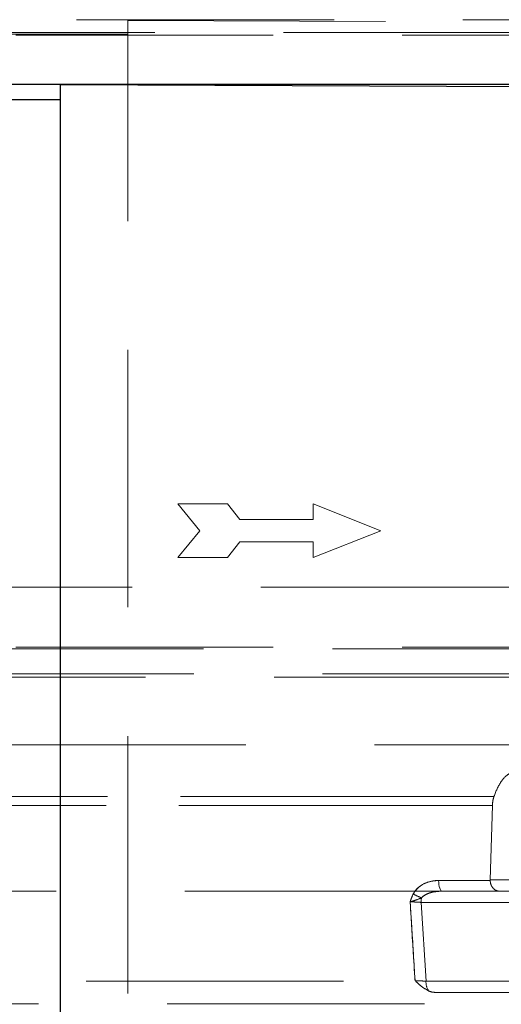
# Model space of a CAD drawing. Units: millimetres. Extents: x 144 to 14976, y 144 to 10548.
# Drawn here: x 9048 to 9133, y 2927 to 3102 of the extents above; entities that cross this region are included whole.
import ezdxf

# ---------------------------------------------------------------- set-up
doc = ezdxf.new("R2010")
doc.units = ezdxf.units.MM
doc.header["$LTSCALE"] = 36
doc.linetypes.add('SLD-Dashed', pattern=[1.905, 1.27, -0.635])
doc.linetypes.add('SLD-Solid', pattern=[0])

msp = doc.modelspace()

# ---------------------------------------------------------------- linework, layer by layer
at = {"color": 7, "linetype": 'SLD-Dashed', "lineweight": 18}
for p, q in [((8303.45, 3101.93), (9199.25, 3101.93)), ((9066.95, 3101.8), (9197.47, 3101.3)), ((9066.95, 2654.68), (9066.95, 3101.8)), ((8358.48, 3099.37), (9066.95, 3099.37)), ((9025.97, 3099.66), (9161.63, 3099.66)), ((9161.32, 3099.18), (9026.32, 3099.18)), ((9075.82, 3015.93), (9079.69, 3011.18)), ((9084.6, 3015.93), (9075.82, 3015.93)), ((9086.82, 3013.18), (9084.6, 3015.93)), ((9099.82, 3015.93), (9099.82, 3013.18)), ((9111.82, 3011.18), (9099.82, 3015.93)), ((9099.82, 3013.18), (9086.82, 3013.18)), ((9075.82, 3006.43), (9079.69, 3011.18)), ((9111.82, 3011.18), (9099.82, 3006.43)), ((9086.82, 3009.18), (9084.6, 3006.43)), ((9099.82, 3009.18), (9086.82, 3009.18)), ((9099.82, 3006.43), (9099.82, 3009.18)), ((9084.6, 3006.43), (9075.82, 3006.43)), ((9021.97, 3001.18), (9144.36, 3001.18)), ((9148.95, 2990.18), (9025.97, 2990.18)), ((9161.32, 2990.53), (9026.32, 2990.53)), ((9024.32, 2985.18), (9148.1, 2985.18)), ((9147.19, 2985.76), (9025.97, 2985.76)), ((9156.43, 2973.18), (9018.32, 2973.18)), ((9007.72, 2964), (9131.92, 2964)), ((9131.92, 2964), (9007.72, 2964)), ((9131.64, 2962.36), (9007.39, 2962.36)), ((9007.39, 2962.36), (9131.64, 2962.36)), ((9131.64, 2962.36), (9131.24, 2949.18)), ((9122.1, 2949.08), (9131.24, 2949.08)), ((9131.24, 2949.08), (9122.1, 2949.08)), ((9131.24, 2949.08), (9131.24, 2949.18)), ((9131.24, 2949.18), (9143.46, 2949.18)), ((9143.46, 2949.18), (9131.24, 2949.18)), ((9122.75, 2947.18), (9013.82, 2947.18)), ((9122.75, 2947.18), (9136.07, 2947.18)), ((9135.07, 2945.18), (9118.97, 2945.18)), ((9118.97, 2945.18), (9119.86, 2931.18)), ((9119.86, 2931.18), (9118.97, 2945.18)), ((9173.82, 2931.18), (9013.82, 2931.18)), ((9119.86, 2931.18), (9135.07, 2931.18)), ((9136.07, 2929.18), (9121.64, 2929.18)), ((9005.32, 2927.18), (9182.32, 2927.18))]:
    msp.add_line(p, q, dxfattribs=at)
at = {"color": 7, "linetype": 'SLD-Solid', "lineweight": 25}
for p, q in [((8291.45, 3090.47), (9188.71, 3090.47)), ((9054.95, 3090.42), (9186.95, 3089.85)), ((9054.95, 2642.68), (9054.95, 3090.42)), ((8349.77, 3087.77), (9054.95, 3087.77))]:
    msp.add_line(p, q, dxfattribs=at)
at = {"color": 7, "linetype": 'SLD-Dashed', "lineweight": 18, "flags": 128}
for points in [[(9122.1, 2949.08), (9122.12, 2948.7), (9122.16, 2948.34), (9122.22, 2948.02), (9122.3, 2947.73), (9122.4, 2947.5), (9122.51, 2947.32), (9122.62, 2947.22), (9122.75, 2947.18)], [(9122.75, 2947.18), (9122.62, 2947.22), (9122.51, 2947.32), (9122.4, 2947.5), (9122.3, 2947.73), (9122.22, 2948.02), (9122.16, 2948.34), (9122.12, 2948.7), (9122.1, 2949.08)]]:
    msp.add_lwpolyline(points, dxfattribs=at)
at = {"color": 7, "linetype": 'SLD-Dashed', "lineweight": 18}
for centre, radius, start, end in [((9122.66, 2955.4), 10.08, 239.867, 249.0627), ((9122.75, 2945.19), 3.78, 167.9049, 180.1535), ((9122.6, 2931.04), 2.75, 176.986, 215.5097)]:
    msp.add_arc(centre, radius, start, end, dxfattribs=at)
for points, knots in [([(9131.92, 2964), (9132.29, 2964.92), (9132.86, 2966.35), (9134.12, 2967.77), (9135.32, 2968.41), (9136.57, 2968.45), (9137.98, 2967.94), (9139.35, 2966.91), (9140.69, 2965.51), (9141.44, 2964.51), (9141.82, 2964)], [0, 0, 0, 0, 0.223534, 0.349126, 0.444804, 0.5413, 0.622748, 0.755593, 0.877638, 1, 1, 1, 1]), ([(9131.64, 2962.36), (9131.67, 2962.73), (9131.72, 2963.32), (9131.87, 2963.81), (9131.92, 2964)], [0, 0, 0, 0, 0.626374, 1, 1, 1, 1]), ([(9117.59, 2946.68), (9117.85, 2947.06), (9118.42, 2947.91), (9119.87, 2948.73), (9121.16, 2949.05), (9121.94, 2949.07), (9122.1, 2949.08)], [0, 0, 0, 0, 0.249766, 0.559697, 0.906761, 1, 1, 1, 1]), ([(9122.1, 2949.08), (9121.47, 2949.02), (9120.27, 2948.92), (9118.78, 2948.14), (9117.95, 2947.31), (9117.66, 2946.8), (9117.59, 2946.68)], [0, 0, 0, 0, 0.355853, 0.681871, 0.923988, 1, 1, 1, 1]), ([(9131.24, 2949.08), (9131.27, 2948.87), (9131.32, 2948.44), (9131.59, 2947.89), (9131.98, 2947.46), (9132.43, 2947.23), (9132.74, 2947.18), (9132.88, 2947.18), (9132.88, 2947.18)], [0, 0, 0, 0, 0.2013161, 0.4023778, 0.6102978, 0.8336145, 0.9967489, 1, 1, 1, 1]), ([(9117.04, 2945.29), (9117.04, 2945.29), (9117.06, 2945.36), (9117.11, 2945.49), (9117.27, 2945.96), (9117.44, 2946.35), (9117.59, 2946.68)], [0, 0, 0, 0, 0.008335, 0.140031, 0.269601, 1, 1, 1, 1]), ([(9117.59, 2946.68), (9117.44, 2946.35), (9117.27, 2945.96), (9117.11, 2945.49), (9117.06, 2945.36), (9117.04, 2945.29), (9117.04, 2945.29)], [0, 0, 0, 0, 0.730399, 0.859969, 0.991665, 1, 1, 1, 1]), ([(9122.75, 2947.18), (9122.12, 2947.14), (9121.09, 2947.07), (9119.8, 2946.64), (9119.27, 2946.18), (9119.05, 2945.98)], [0, 0, 0, 0, 0.472232, 0.782412, 1, 1, 1, 1]), ([(9119.05, 2945.98), (9119.11, 2946.04), (9119.36, 2946.32), (9120.09, 2946.74), (9121.28, 2947.11), (9122.24, 2947.16), (9122.75, 2947.18)], [0, 0, 0, 0, 0.0622527, 0.2828042, 0.616326, 1, 1, 1, 1]), ([(9119.05, 2945.98), (9118.6, 2945.8), (9118.05, 2945.59), (9117.37, 2945.38), (9117.16, 2945.32), (9117.04, 2945.29), (9117.04, 2945.29)], [0, 0, 0, 0, 0.681721, 0.83294, 0.994836, 1, 1, 1, 1]), ([(9117.04, 2945.29), (9117.04, 2945.29), (9117.16, 2945.32), (9117.37, 2945.38), (9118.05, 2945.59), (9118.6, 2945.8), (9119.05, 2945.98)], [0, 0, 0, 0, 0.005164, 0.16706, 0.318279, 1, 1, 1, 1]), ([(9117.91, 2931.29), (9117.85, 2932.25), (9117.56, 2936.91), (9117.27, 2941.58), (9117.04, 2945.29)], [0, 0, 0, 0, 0.2058812, 1, 1, 1, 1]), ([(9117.04, 2945.29), (9117.11, 2944.26), (9117.4, 2939.59), (9117.69, 2934.92), (9117.91, 2931.29)], [0, 0, 0, 0, 0.220828, 1, 1, 1, 1]), ([(9118.97, 2945.18), (9118.66, 2945.2), (9118.09, 2945.24), (9117.41, 2945.27), (9117.09, 2945.28), (9117.04, 2945.29)], [0, 0, 0, 0, 0.498647, 0.925043, 1, 1, 1, 1]), ([(9117.04, 2945.29), (9117.29, 2945.28), (9117.82, 2945.25), (9118.49, 2945.21), (9118.85, 2945.19), (9118.97, 2945.18)], [0, 0, 0, 0, 0.380742, 0.805744, 1, 1, 1, 1]), ([(9120.36, 2929.44), (9119.89, 2929.71), (9119.09, 2930.17), (9118.34, 2930.89), (9117.99, 2931.22), (9117.91, 2931.28), (9117.91, 2931.29)], [0, 0, 0, 0, 0.533039, 0.901551, 0.996858, 1, 1, 1, 1]), ([(9117.91, 2931.29), (9117.96, 2931.28), (9118.29, 2931.27), (9118.98, 2931.24), (9119.55, 2931.2), (9119.86, 2931.18)], [0, 0, 0, 0, 0.079191, 0.501376, 1, 1, 1, 1]), ([(9121.64, 2929.18), (9121.32, 2929.21), (9120.88, 2929.24), (9120.47, 2929.4), (9120.36, 2929.44)], [0, 0, 0, 0, 0.7369489, 1, 1, 1, 1])]:
    msp.add_open_spline(points, degree=3, knots=knots, dxfattribs=at)

doc.saveas('drawing.dxf')
